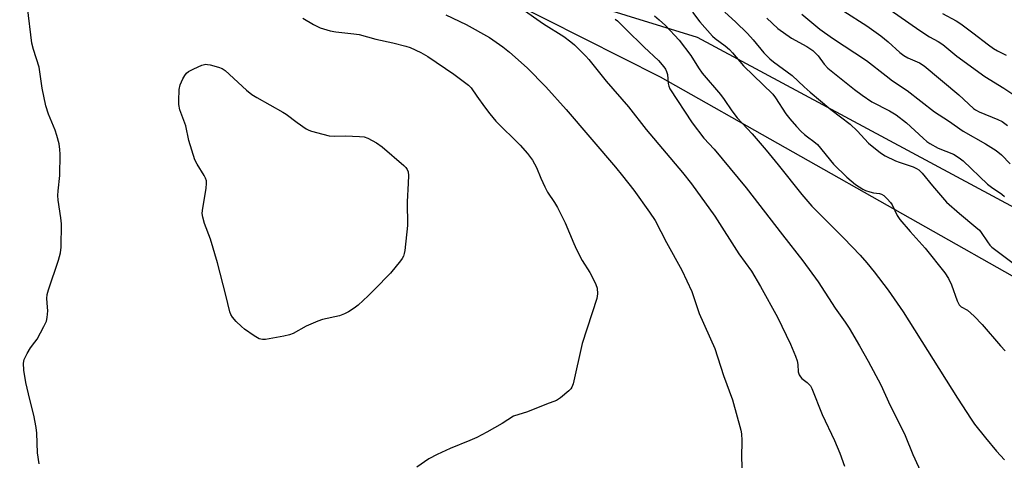
# Model space of a CAD drawing. Units: inches. Extents: x 1213768 to 1219768, y 529455 to 533455.
# Drawn here: x 1215952 to 1216248, y 533058 to 533190 of the extents above; entities that cross this region are included whole.
import ezdxf

# ---------------------------------------------------------------- set-up
doc = ezdxf.new("R2010")
doc.units = ezdxf.units.IN
doc.header["$MEASUREMENT"] = 0
for name, color, linetype in [('NTRL-Farm Land', 3, 'Continuous'), ('NTRL-Trees', 3, 'Continuous'), ('Undefined', 1, 'Continuous')]:
    doc.layers.add(name, color=color, linetype=linetype)

msp = doc.modelspace()

# ---------------------------------------------------------------- linework, layer by layer
at = {"layer": 'NTRL-Farm Land'}
msp.add_lwpolyline([(1215801.04, 533216.51), (1215830.11, 533207.42), (1215864.37, 533203.04), (1215906.32, 533208.21), (1215929.11, 533215.79), (1215965.96, 533229.19), (1216010.66, 533228.1), (1216075.72, 533208.25), (1216144.84, 533173.23), (1216257.65, 533109.38), (1216335.82, 533073.38), (1216362.09, 533050.38), (1216464.18, 532957.92), (1216530.13, 532906.5), (1216610.02, 532841.68), (1216704.39, 532774.13)], dxfattribs=at)
at = {"layer": 'NTRL-Trees'}
msp.add_lwpolyline([(1216698.05, 532806.81), (1216633.09, 532857.66), (1216622.23, 532866.17), (1216567.27, 532909.19), (1216443.83, 533009.22), (1216401.47, 533043.55), (1216366.2, 533072.13), (1216326.81, 533093.31), (1216290.67, 533112.75), (1216156.13, 533185.1), (1216056.93, 533215.81), (1215975.46, 533235.63), (1215944.96, 533238.71), (1215900.19, 533243.24), (1215858.8, 533234.96), (1215805.24, 533266.94), (1215753.77, 533396.73)], dxfattribs=at)
at = {"layer": 'Undefined'}
for points, elevation in [([(1216210.71, 533195.69), (1216222.92, 533187.13), (1216225.84, 533185.26), (1216228.48, 533183.84), (1216229.88, 533182.94), (1216234.05, 533179.48), (1216242.48, 533173.31), (1216248.23, 533169.8), (1216253.36, 533166.4)], 264), ([(1215958.08, 533056.68), (1215957.63, 533060.05), (1215957.38, 533065.91), (1215957.2, 533067.64), (1215956.54, 533071.34), (1215955.28, 533076.1), (1215954.1, 533081.21), (1215953.46, 533084.95), (1215953.42, 533087.02), (1215953.63, 533088.15), (1215954.47, 533089.92), (1215955.47, 533091.62), (1215956.86, 533093.35), (1215957.49, 533094.29), (1215959.57, 533098.1), (1215960.3, 533099.66), (1215960.55, 533100.76), (1215960.69, 533102.75), (1215960.66, 533103.9), (1215960.39, 533106.51), (1215960.5, 533107.66), (1215960.92, 533109.08), (1215963.97, 533118.03), (1215964.58, 533120.21), (1215964.71, 533121.95), (1215964.8, 533128.98), (1215964.61, 533130.76), (1215963.81, 533136.1), (1215963.71, 533137.51), (1215963.79, 533138.87), (1215964.37, 533143.56), (1215964.45, 533149.94), (1215964.34, 533151.37), (1215964.09, 533153.07), (1215963.46, 533155.61), (1215962.92, 533157.17), (1215960.93, 533162.01), (1215960.09, 533164.52), (1215958.98, 533169.84), (1215958.09, 533176.15), (1215956.44, 533181.45), (1215955.92, 533183.41), (1215954.64, 533194.18)], 284), ([(1216080.41, 533191.94), (1216086.52, 533188.98), (1216093.51, 533185.04), (1216097.54, 533182.28), (1216099.59, 533180.67), (1216104.83, 533175.92), (1216110.49, 533170.18), (1216116.59, 533163.44), (1216131.47, 533146.06), (1216133.57, 533143.47), (1216136.96, 533139.09), (1216141.7, 533132.47), (1216143.38, 533129.99), (1216146.77, 533123.33), (1216151.43, 533114.98), (1216154.4, 533108.65), (1216156.61, 533101.97), (1216161.35, 533091.42), (1216163.9, 533083.3), (1216166.64, 533076.03), (1216169.11, 533066.89), (1216169.3, 533065.75), (1216169.42, 533063.75), (1216169.35, 533058.59), (1216169.57, 533053.51)], 282), ([(1216103.05, 533193.95), (1216109.79, 533189.15), (1216115.88, 533185.35), (1216118, 533183.8), (1216119.11, 533182.84), (1216122.47, 533179.49), (1216123.44, 533178.43), (1216128.63, 533171.95), (1216135.37, 533164.18), (1216140.65, 533157.42), (1216151.62, 533144.46), (1216154.31, 533141.05), (1216161.34, 533131.31), (1216168.56, 533119.97), (1216172.36, 533114.68), (1216175.08, 533110.13), (1216180.14, 533100.86), (1216184.11, 533092.75), (1216185.6, 533089.13), (1216186.04, 533087.75), (1216186.31, 533086.63), (1216186.42, 533084.45), (1216186.67, 533083.47), (1216187.03, 533082.87), (1216187.44, 533082.46), (1216189.08, 533081.19), (1216189.71, 533080.61), (1216190.04, 533080.19), (1216190.45, 533079.44), (1216193.59, 533071.62), (1216197.3, 533063.76), (1216198.88, 533059.96), (1216200.3, 533056.04)], 280), ([(1216154.63, 533192.65), (1216156.83, 533189.8), (1216160.61, 533185.5), (1216161.46, 533184.77), (1216164.41, 533182.57), (1216165.7, 533181.47), (1216166.63, 533180.5), (1216169.98, 533176.59), (1216178.71, 533168.03), (1216179.57, 533166.92), (1216182.69, 533162.13), (1216183.87, 533160.61), (1216185.92, 533158.23), (1216187.27, 533156.8), (1216188.29, 533155.86), (1216189.15, 533155.16), (1216191.08, 533153.81), (1216192.16, 533152.86), (1216197.04, 533146.95), (1216201.01, 533143.07), (1216203.64, 533140.83), (1216205.82, 533139.39), (1216206.6, 533139.02), (1216207.96, 533138.58), (1216209.08, 533138.32), (1216210.87, 533138.09), (1216211.4, 533137.91), (1216212.11, 533137.46), (1216213.19, 533136.48), (1216214.18, 533135.4), (1216214.68, 533134.71), (1216216.18, 533131.45), (1216216.95, 533130.25), (1216220.03, 533126.64), (1216224.54, 533121.66), (1216230.49, 533114.26), (1216231.57, 533112.48), (1216232.53, 533110.64), (1216234.21, 533105.75), (1216234.82, 533104.54), (1216235.41, 533104), (1216237.34, 533102.95), (1216239.26, 533101.19), (1216241.69, 533098.68), (1216247.2, 533092.2), (1216248.67, 533090.76)], 274), ([(1216164.34, 533192.7), (1216167.57, 533189.75), (1216171.16, 533186.26), (1216172.88, 533184.36), (1216176.09, 533180.45), (1216177.89, 533178.65), (1216179, 533177.74), (1216184.59, 533173.66), (1216188.15, 533170.21), (1216190.02, 533168.58), (1216196.23, 533163.41), (1216202.05, 533158.94), (1216204.16, 533156.99), (1216207.57, 533153.3), (1216211.11, 533150.39), (1216212.56, 533149.46), (1216215.69, 533147.92), (1216216.78, 533147.5), (1216220.95, 533146.14), (1216221.99, 533145.67), (1216222.66, 533145.2), (1216223.63, 533144.19), (1216226.75, 533140.42), (1216231.03, 533135.5), (1216234.94, 533132.07), (1216239.85, 533128), (1216240.91, 533127.03), (1216241.44, 533126.38), (1216243.3, 533123.51), (1216244.01, 533122.59), (1216244.62, 533121.96), (1216255.04, 533114.13)], 272), ([(1216187.49, 533192.12), (1216192.87, 533187.55), (1216196.69, 533184.87), (1216206.91, 533178.12), (1216212.8, 533173.49), (1216214.79, 533172.04), (1216219.12, 533169.09), (1216227.42, 533162.71), (1216231.61, 533159.97), (1216235.97, 533156.87), (1216242.73, 533153.06), (1216245.93, 533151.05), (1216247.55, 533149.72), (1216250.15, 533146.99)], 268), ([(1216200.12, 533193.02), (1216207.04, 533188.55), (1216211.27, 533185.57), (1216213.47, 533183.81), (1216217, 533180.52), (1216218.13, 533179.62), (1216219.4, 533178.91), (1216222.88, 533177.42), (1216224.23, 533176.58), (1216234.65, 533167.84), (1216239.06, 533163.69), (1216239.72, 533163.26), (1216240.77, 533162.74), (1216246.47, 533160.4), (1216247.76, 533159.76), (1216249.35, 533158.57)], 266), ([(1216229.78, 533192.26), (1216233.86, 533190.05), (1216235.32, 533189.15), (1216238.91, 533186.48), (1216243.59, 533182.84), (1216245.16, 533181.76), (1216246.35, 533181.05), (1216248.97, 533179.79)], 262), ([(1216037.42, 533190.86), (1216040.62, 533188.99), (1216042.64, 533187.97), (1216045.65, 533187.11), (1216047.37, 533186.79), (1216052.7, 533186.21), (1216054.34, 533185.95), (1216059.37, 533184.55), (1216064.44, 533183.47), (1216068.36, 533182.47), (1216069.73, 533182.05), (1216072.93, 533180.53), (1216074.96, 533179.38), (1216082.81, 533174.05), (1216085.62, 533171.97), (1216087.22, 533170.71), (1216088.05, 533169.91), (1216089.7, 533167.37), (1216092.04, 533164.19), (1216093.62, 533162.09), (1216095.43, 533159.91), (1216102.74, 533152.64), (1216104.95, 533150.13), (1216106.48, 533148.18), (1216107.65, 533145.95), (1216108.94, 533142.75), (1216110.21, 533140.1), (1216111.04, 533138.55), (1216113.13, 533135.41), (1216114, 533133.85), (1216116.27, 533129.29), (1216118.9, 533123.05), (1216119.75, 533121.21), (1216121.46, 533117.9), (1216123.68, 533114.3), (1216124.52, 533112.78), (1216125.57, 533110.68), (1216125.91, 533109.6), (1216126.01, 533107.93), (1216125.82, 533106.52), (1216121.37, 533092.9), (1216118.76, 533080.83), (1216118.35, 533079.78), (1216118.01, 533079.33), (1216117.4, 533078.71), (1216114.91, 533076.58), (1216113.7, 533075.75), (1216110.65, 533074.68), (1216104.97, 533072.36), (1216100.72, 533071.08), (1216097.32, 533068.87), (1216092.72, 533066.26), (1216089.73, 533064.67), (1216087.63, 533063.71), (1216081.69, 533061.36), (1216077.81, 533059.49), (1216075.28, 533058.18), (1216071.68, 533055.74)], 284), ([(1216131.36, 533190.6), (1216132.07, 533190.1), (1216134.57, 533187.53), (1216140.04, 533182.12), (1216144.39, 533178.15), (1216146, 533176.27), (1216146.46, 533175.57), (1216146.82, 533174.79), (1216147.04, 533173.96), (1216147.29, 533171.18), (1216147.48, 533170.4), (1216147.8, 533169.64), (1216154.53, 533159.36), (1216158.05, 533154.8), (1216161.07, 533151.41), (1216170.69, 533139.8), (1216181.62, 533125.67), (1216187.75, 533117.88), (1216192.35, 533111.56), (1216197.48, 533103.56), (1216200.47, 533099.4), (1216201.72, 533097.54), (1216204.82, 533092.28), (1216207.42, 533087.66), (1216211.23, 533080.48), (1216214.05, 533074.32), (1216216.8, 533068.93), (1216218.57, 533065.21), (1216220.88, 533059.58), (1216223.63, 533053.37)], 278), ([(1216143.15, 533191.56), (1216144.61, 533190.36), (1216146.48, 533188.64), (1216150.62, 533184.25), (1216154.14, 533179.67), (1216156.41, 533175.91), (1216157.51, 533174.35), (1216163.01, 533167.88), (1216164.1, 533166.39), (1216166.39, 533162.98), (1216167.99, 533160.84), (1216172.56, 533156.03), (1216176.76, 533151.2), (1216180.38, 533146.78), (1216187.49, 533137.79), (1216190.46, 533134.33), (1216192.26, 533132.44), (1216200.11, 533124.64), (1216204.99, 533119.53), (1216207.05, 533117.26), (1216209.26, 533114.55), (1216213.43, 533109.05), (1216217.95, 533102.45), (1216234.25, 533076.48), (1216238.36, 533070.12), (1216239.39, 533068.69), (1216242.72, 533064.55), (1216246.07, 533060.5), (1216248.38, 533057.91)], 276), ([(1216176.93, 533190.86), (1216180.29, 533187.83), (1216184.36, 533184.87), (1216188.95, 533182.39), (1216190.79, 533181.16), (1216192.42, 533179.54), (1216194.16, 533177.07), (1216195.31, 533175.85), (1216203.3, 533169.44), (1216205.65, 533167.66), (1216208.56, 533165.7), (1216213.87, 533163), (1216215.82, 533161.79), (1216219, 533159.38), (1216223.96, 533154.77), (1216225.1, 533153.81), (1216226.02, 533153.18), (1216228.45, 533151.79), (1216233.05, 533149.99), (1216234.83, 533148.89), (1216235.95, 533147.92), (1216243.32, 533140.96), (1216244.55, 533140), (1216247.64, 533137.9), (1216248.47, 533137.21)], 270)]:
    msp.add_lwpolyline(points, dxfattribs=dict(at, elevation=elevation))
at = {"layer": 'Undefined', "elevation": 286}
msp.add_lwpolyline([(1216046.8, 533155.4), (1216050.25, 533155.44), (1216054.42, 533155.26), (1216055.88, 533155.12), (1216057, 533154.79), (1216059.6, 533153.34), (1216061.3, 533152.15), (1216067.77, 533146.58), (1216068.39, 533145.97), (1216068.83, 533145.33), (1216069.09, 533144.62), (1216069.18, 533143.5), (1216069.1, 533141.18), (1216068.74, 533135.61), (1216068.84, 533128.48), (1216068.04, 533120.94), (1216067.9, 533120.08), (1216067.67, 533119.27), (1216067.25, 533118.52), (1216066.74, 533117.81), (1216063.76, 533114.14), (1216058.98, 533109.17), (1216057.07, 533107.28), (1216054.04, 533104.46), (1216052.89, 533103.57), (1216051.18, 533102.51), (1216049.93, 533101.86), (1216048.46, 533101.32), (1216043.3, 533100.13), (1216041.9, 533099.72), (1216038.42, 533098.12), (1216034.53, 533095.98), (1216033.45, 533095.53), (1216031.73, 533095.14), (1216026.18, 533094.16), (1216025.32, 533094.12), (1216024.26, 533094.37), (1216022.77, 533095.25), (1216019.91, 533097.3), (1216019.01, 533098.03), (1216017.39, 533099.61), (1216016.29, 533100.84), (1216015.76, 533101.66), (1216015.47, 533102.44), (1216014.28, 533107.54), (1216011.79, 533117.2), (1216009.61, 533124.37), (1216007.84, 533129.12), (1216007.31, 533131.01), (1216007.16, 533132.1), (1216007.2, 533132.97), (1216008.31, 533139.68), (1216008.44, 533141.09), (1216008.4, 533141.91), (1216008.15, 533142.72), (1216007.78, 533143.5), (1216005.61, 533146.93), (1216004.98, 533148.22), (1216003.17, 533154.11), (1216002.24, 533158.46), (1216000.47, 533163.28), (1216000.15, 533164.88), (1216000.07, 533166), (1216000.21, 533169.45), (1216000.48, 533170.84), (1216001.33, 533172.66), (1216001.9, 533173.66), (1216002.39, 533174.33), (1216003.03, 533174.87), (1216004.61, 533175.67), (1216007.08, 533176.73), (1216008.19, 533177), (1216008.74, 533176.98), (1216009.57, 533176.83), (1216012.06, 533176.11), (1216013.13, 533175.71), (1216014.09, 533175.09), (1216020.51, 533169.26), (1216022.08, 533167.96), (1216023.57, 533167.05), (1216031.44, 533162.62), (1216032.41, 533161.96), (1216035.68, 533159.45), (1216038.4, 533157.61), (1216039.18, 533157.19), (1216039.99, 533156.88), (1216043.38, 533155.96), (1216045.37, 533155.5)], close=True, dxfattribs=at)

doc.saveas('drawing.dxf')
